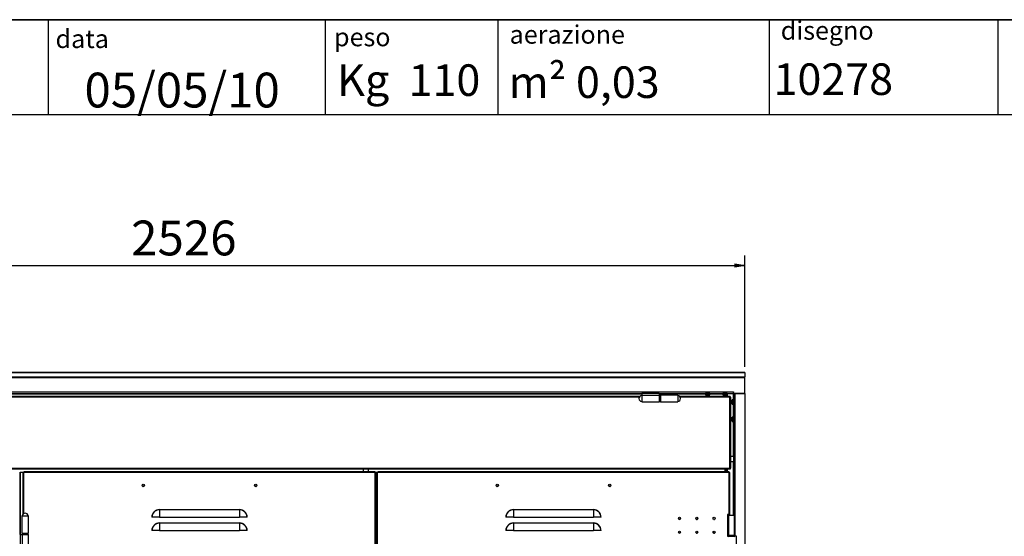
# Model space of a CAD drawing. Units: millimetres. Extents: x 9 to 412, y 8 to 290.
# Drawn here: x 83 to 182, y 238 to 290 of the extents above; entities that cross this region are included whole.
import ezdxf

# ---------------------------------------------------------------- set-up
doc = ezdxf.new("R2010")
doc.units = ezdxf.units.MM
doc.layers.add('CARTIGLIO', color=7, linetype='Continuous')
doc.styles.add('SLDTEXTSTYLE0', font='TXT', dxfattribs={"width": 0.75})
doc.styles.add('SLDTEXTSTYLE3', font='TXT', dxfattribs={"width": 0.678571})
doc.dimstyles.new('SLDDIMSTYLE0', dxfattribs={"dimtxt": 3.5, "dimasz": 1, "dimexe": 0, "dimexo": 0.0625, "dimgap": 0.875, "dimtad": 1, "dimdec": 1, "dimlfac": 23, "dimrnd": 1e-09, "dimzin": 12, "dimdsep": 46, "dimtxsty": 'SLDTEXTSTYLE0', "dimblk1": 'CLOSED', "dimblk2": 'CLOSED', "dimsah": 1, "dimcen": 0.09, "dimadec": 0, "dimazin": 3, "dimtfac": 1, "dimtofl": 0, "dimtmove": 0, "dimatfit": 3, "dimldrblk": 'CLOSED', "dimfxl": 0, "dimfrac": 2, "dimtolj": 1, "dimtzin": 12, "dimarcsym": 0})

# ---------------------------------------------------------------- blocks, each defined once
blk = doc.blocks.new('_CLOSED')
at = {"color": 0, "linetype": 'ByBlock', "lineweight": -2}
for p, q in [((-1, 0.166667), (0, 0)), ((-1, 0.166667), (-1, -0.166667)), ((0, 0), (-1, -0.166667)), ((0, 0), (-1, 0))]:
    blk.add_line(p, q, dxfattribs=at)
blk = doc.blocks.new('_D')
at = {"layer": 'CARTIGLIO'}
for p, q in [((45.765, 254.621), (45.765, 265.809)), ((155.591, 254.621), (155.591, 265.809)), ((45.765, 264.809), (155.591, 264.809))]:
    blk.add_line(p, q, dxfattribs=at)
at = {"layer": 'CARTIGLIO', "rotation": 180.0000000000004}
blk.add_blockref('_CLOSED', (45.765, 264.809, 1.081), dxfattribs=at)
at = {"layer": 'CARTIGLIO'}
blk.add_blockref('_CLOSED', (155.591, 264.809, 1.081), dxfattribs=at)
at = {"layer": 'CARTIGLIO', "insert": (93.902, 269.321), "char_height": 3.5, "attachment_point": 1, "style": 'SLDTEXTSTYLE0'}
blk.add_mtext('2526', dxfattribs=at)

msp = doc.modelspace()

# ---------------------------------------------------------------- linework, layer by layer
at = {"color": 7, "linetype": 'Continuous', "lineweight": 25}
for p, q in [((155.5912, 254.0423), (45.7651, 254.0423)), ((45.7651, 254.0336), (155.5912, 254.0336)), ((45.7651, 253.6206), (155.5912, 253.6206)), ((45.7651, 253.5266), (155.5912, 253.5266)), ((155.5912, 254.0336), (155.5912, 254.0423)), ((155.5912, 254.0336), (155.5912, 253.6206)), ((155.5912, 253.5266), (155.5912, 253.6206)), ((155.5912, 251.9348), (155.5912, 253.5266)), ((46.9042, 252.0783), (154.4521, 252.0783)), ((54.1129, 251.9348), (145.2434, 251.9348)), ((145.0427, 251.6304), (56.1832, 251.6304)), ((146.9825, 251.9348), (145.2434, 251.9348)), ((145.2434, 251.9348), (145.2434, 251.7294)), ((146.9825, 251.7294), (145.2434, 251.7294)), ((145.2434, 251.7294), (145.2434, 251.087)), ((146.9825, 251.9348), (146.9825, 251.7294)), ((146.9825, 251.9348), (154.4521, 251.9348)), ((146.9825, 251.7294), (146.9825, 251.087)), ((147.0912, 251.7239), (147.0042, 251.7239)), ((148.8521, 251.7522), (147.1129, 251.7522)), ((147.1129, 251.7522), (147.1129, 251.087)), ((148.8521, 251.7522), (148.8521, 251.087)), ((154.0912, 251.6304), (149.0527, 251.6304)), ((151.6477, 251.9261), (151.6477, 251.8112)), ((151.7348, 251.7876), (151.7348, 251.7876)), ((151.8167, 251.7808), (151.8168, 251.7808)), ((151.8516, 251.7876), (151.8786, 251.7876)), ((151.8516, 251.7876), (151.8516, 251.7876)), ((151.8786, 251.7876), (151.8786, 251.7876)), ((151.9134, 251.7808), (151.9135, 251.7808)), ((151.9955, 251.7876), (151.9955, 251.7876)), ((152.0825, 251.8112), (152.0825, 251.9261)), ((153.3869, 251.9261), (153.3869, 251.8112)), ((153.4739, 251.7876), (153.4739, 251.7876)), ((153.5558, 251.7808), (153.556, 251.7808)), ((153.5907, 251.7876), (153.6178, 251.7876)), ((153.5907, 251.7876), (153.5907, 251.7876)), ((153.6178, 251.7876), (153.6178, 251.7876)), ((153.6525, 251.7808), (153.6526, 251.7808)), ((153.6825, 251.6304), (153.6825, 251.7825)), ((153.7241, 251.7866), (153.7241, 251.6304)), ((153.7346, 251.7876), (153.7346, 251.7876)), ((153.8216, 251.8112), (153.8216, 251.9261)), ((154.0912, 251.6304), (154.0912, 251.5652)), ((154.1347, 251.6304), (154.0912, 251.6304)), ((154.1347, 251.5783), (154.0912, 251.5783)), ((154.0912, 251.5652), (154.0912, 251.5435)), ((154.0912, 244.413), (154.0912, 251.5435)), ((154.0912, 251.5435), (154.1564, 251.5435)), ((154.1347, 251.6304), (154.1347, 251.5783)), ((154.1564, 251.5435), (154.1564, 244.413)), ((154.4564, 252.0783), (154.4521, 252.0783)), ((154.4521, 252.0783), (154.4521, 251.9348)), ((154.4564, 252.0348), (154.4521, 252.0348)), ((154.4564, 251.9348), (154.4521, 251.9348)), ((154.4564, 251.9348), (154.4564, 252.0783)), ((154.4564, 251.9348), (155.5912, 251.9348)), ((154.4608, 251.9348), (154.4608, 239.6956)), ((154.6042, 251.9348), (154.6042, 237.587)), ((155.5912, 251.9348), (154.6042, 251.9348)), ((155.5912, 251.9348), (155.5912, 151.1956)), ((145.2434, 251.087), (146.9825, 251.087)), ((147.0042, 251.1152), (147.0912, 251.1152)), ((147.1129, 251.087), (148.8521, 251.087)), ((154.3068, 251.1267), (154.3068, 251.1265)), ((154.3136, 251.2086), (154.3135, 251.2086)), ((154.3135, 251.0918), (154.3135, 251.0647)), ((154.3135, 251.0918), (154.3136, 251.0918)), ((154.3135, 251.0647), (154.3135, 251.0647)), ((154.3135, 250.9479), (154.3136, 250.9479)), ((154.4521, 251.2956), (154.3372, 251.2956)), ((154.3372, 250.8609), (154.4521, 250.8609)), ((154.3136, 249.4695), (154.3135, 249.4695)), ((154.4521, 249.5565), (154.3372, 249.5565)), ((154.3068, 249.3875), (154.3068, 249.3874)), ((154.3135, 249.3527), (154.3135, 249.3256)), ((154.3135, 249.3527), (154.3136, 249.3527)), ((154.3135, 249.3256), (154.3135, 249.3256)), ((154.3135, 249.2088), (154.3136, 249.2088)), ((154.3372, 249.1217), (154.4521, 249.1217)), ((154.4608, 245.5956), (154.1564, 245.5956)), ((154.1564, 245.0739), (154.4608, 245.0739)), ((154.0912, 244.3913), (47.2651, 244.3913)), ((154.0912, 244.3261), (47.2651, 244.3261)), ((82.6673, 243.9783), (82.7325, 243.9783)), ((82.7325, 243.9783), (82.7325, 237.7391)), ((82.7455, 243.9783), (82.7325, 243.9783)), ((83.0369, 243.9783), (82.7455, 243.9783)), ((83.0369, 239.8094), (83.0369, 243.9783)), ((83.1021, 243.9783), (83.0369, 243.9783)), ((83.1021, 243.9783), (83.1238, 243.9783)), ((118.4282, 244.0435), (83.1238, 244.0435)), ((83.1238, 243.9783), (83.1238, 244.0435)), ((118.4282, 243.9783), (83.1238, 243.9783)), ((117.2455, 244.3261), (117.2455, 244.0435)), ((117.7673, 244.0435), (117.7673, 244.3261)), ((118.4282, 243.9783), (118.4282, 244.0435)), ((118.4499, 243.9783), (118.4282, 243.9783)), ((118.4499, 151.587), (118.4499, 243.9783)), ((118.4499, 243.9783), (118.5151, 243.9783)), ((118.5151, 243.9783), (118.5151, 151.587)), ((118.5282, 243.9783), (118.5151, 243.9783)), ((118.5282, 151.587), (118.5282, 243.9783)), ((118.6238, 243.9783), (118.5282, 243.9783)), ((118.6238, 151.587), (118.6238, 243.9783)), ((118.689, 243.9783), (118.6238, 243.9783)), ((118.689, 151.587), (118.689, 243.9783)), ((118.689, 243.9783), (118.7108, 243.9783)), ((154.0151, 244.0435), (118.7108, 244.0435)), ((118.7108, 243.9783), (118.7108, 244.0435)), ((154.0151, 243.9783), (118.7108, 243.9783)), ((153.626, 244.313), (153.626, 244.3261)), ((153.626, 244.0435), (153.626, 244.313)), ((153.6912, 244.3261), (153.6912, 244.0435)), ((154.0151, 243.9783), (154.0151, 244.0435)), ((154.0369, 243.9783), (154.0151, 243.9783)), ((154.0369, 239.7607), (154.0369, 243.9783)), ((154.0369, 243.9783), (154.1021, 243.9783)), ((154.0912, 244.3913), (154.0912, 244.413)), ((154.1564, 244.413), (154.0912, 244.413)), ((154.0912, 244.3913), (154.0912, 244.3261)), ((154.1347, 244.3783), (154.0912, 244.3783)), ((154.1347, 244.3261), (154.0912, 244.3261)), ((154.1021, 239.7607), (154.1021, 243.9783)), ((154.1347, 244.3783), (154.1347, 244.3261)), ((82.9151, 239.6087), (82.9151, 237.8696)), ((82.9151, 239.6087), (83.5803, 239.6087)), ((83.5803, 237.8696), (83.5803, 239.6087)), ((96.7542, 240.2287), (96.7542, 240.2524)), ((96.7542, 240.2524), (104.7977, 240.2524)), ((96.7542, 240.2287), (96.7542, 239.4783)), ((104.7977, 240.2287), (96.7542, 240.2287)), ((104.7977, 240.2287), (104.7977, 240.2524)), ((104.7977, 240.2287), (104.7977, 239.4783)), ((132.3412, 240.2287), (132.3412, 240.2524)), ((132.3412, 240.2524), (140.3847, 240.2524)), ((132.3412, 240.2287), (132.3412, 239.4783)), ((140.3847, 240.2287), (132.3412, 240.2287)), ((140.3847, 240.2287), (140.3847, 240.2524)), ((140.3847, 240.2287), (140.3847, 239.4783)), ((154.0369, 239.7607), (153.8629, 239.7607)), ((153.8629, 239.7607), (153.8629, 237.5868)), ((153.8629, 239.6956), (153.9499, 239.6956)), ((153.9499, 239.6956), (153.9499, 237.6522)), ((153.9499, 239.6956), (154.5586, 239.6956)), ((154.1021, 239.7607), (154.0369, 239.7607)), ((154.0499, 239.6956), (154.0499, 239.7607)), ((154.1021, 239.6956), (154.1021, 239.7607)), ((154.5586, 237.6522), (154.5586, 239.6956)), ((96.0038, 239.4783), (95.9801, 239.4783)), ((96.7542, 239.4783), (96.0038, 239.4783)), ((96.7542, 239.4783), (104.7977, 239.4783)), ((96.7542, 238.8809), (96.7542, 238.9045)), ((96.7542, 238.9045), (104.7977, 238.9045)), ((96.7542, 238.8809), (96.7542, 238.1304)), ((104.7977, 238.8809), (96.7542, 238.8809)), ((105.5481, 239.4783), (104.7977, 239.4783)), ((104.7977, 238.8809), (104.7977, 238.9045)), ((104.7977, 238.8809), (104.7977, 238.1304)), ((105.5718, 239.4783), (105.5481, 239.4783)), ((131.5908, 239.4783), (131.5671, 239.4783)), ((132.3412, 239.4783), (131.5908, 239.4783)), ((132.3412, 239.4783), (140.3847, 239.4783)), ((132.3412, 238.8809), (132.3412, 238.9045)), ((132.3412, 238.9045), (140.3847, 238.9045)), ((132.3412, 238.8809), (132.3412, 238.1304)), ((140.3847, 238.8809), (132.3412, 238.8809)), ((141.1351, 239.4783), (140.3847, 239.4783)), ((140.3847, 238.8809), (140.3847, 238.9045)), ((140.3847, 238.8809), (140.3847, 238.1304)), ((141.1588, 239.4783), (141.1351, 239.4783)), ((82.7325, 237.7391), (82.7325, 236)), ((82.7325, 237.7391), (82.9379, 237.7391)), ((82.9151, 237.8696), (83.5803, 237.8696)), ((82.9379, 237.7391), (82.9379, 236)), ((82.9379, 237.7391), (83.5803, 237.7391)), ((82.9434, 237.8478), (82.9434, 237.7609)), ((83.5521, 237.7609), (83.5521, 237.8478)), ((83.5803, 236), (83.5803, 237.7391)), ((96.0038, 238.1304), (95.9801, 238.1304)), ((96.7542, 238.1304), (96.0038, 238.1304)), ((96.7542, 238.1304), (104.7977, 238.1304)), ((105.5481, 238.1304), (104.7977, 238.1304)), ((105.5718, 238.1304), (105.5481, 238.1304)), ((131.5908, 238.1304), (131.5671, 238.1304)), ((132.3412, 238.1304), (131.5908, 238.1304)), ((132.3412, 238.1304), (140.3847, 238.1304)), ((141.1351, 238.1304), (140.3847, 238.1304)), ((141.1588, 238.1304), (141.1351, 238.1304)), ((153.9499, 237.6522), (153.8629, 237.6522)), ((153.8629, 237.5868), (153.9282, 237.5868)), ((153.9282, 237.6087), (153.9282, 237.5652)), ((154.5586, 237.6522), (153.9499, 237.6522)), ((154.5803, 237.5652), (154.5803, 237.6087)), ((154.5803, 237.587), (154.6042, 237.587)), ((154.7651, 237.587), (154.6042, 237.587)), ((154.7651, 235.413), (154.7651, 237.587))]:
    msp.add_line(p, q, dxfattribs=at)
at = {"color": 8, "linetype": 'Continuous', "lineweight": 25}
for p, q in [((54.1129, 251.8913), (145.2434, 251.8913)), ((144.9968, 251.5652), (56.2291, 251.5652)), ((146.9825, 251.8913), (151.6477, 251.8913)), ((147.0042, 251.7239), (147.0042, 251.4196)), ((147.0912, 251.7239), (147.0912, 251.4196)), ((154.0912, 251.5652), (149.0986, 251.5652)), ((151.8651, 251.9261), (151.6477, 251.9261)), ((151.6477, 251.8112), (151.8651, 251.8112)), ((151.8651, 251.8027), (151.6544, 251.8027)), ((151.7348, 251.7876), (151.7348, 251.7876)), ((151.8516, 251.7876), (151.8516, 251.7876)), ((152.0825, 251.9261), (151.8651, 251.9261)), ((151.8651, 251.8112), (152.0825, 251.8112)), ((152.0758, 251.8027), (151.8651, 251.8027)), ((151.8786, 251.7876), (151.8786, 251.7876)), ((151.9955, 251.7876), (151.9955, 251.7876)), ((152.0825, 251.8913), (153.3869, 251.8913)), ((153.6042, 251.9261), (153.3869, 251.9261)), ((153.3869, 251.8112), (153.6042, 251.8112)), ((153.6042, 251.8027), (153.3936, 251.8027)), ((153.4739, 251.7876), (153.4739, 251.7876)), ((153.5907, 251.7876), (153.5907, 251.7876)), ((153.8216, 251.9261), (153.6042, 251.9261)), ((153.6042, 251.8112), (153.8216, 251.8112)), ((153.8149, 251.8027), (153.6042, 251.8027)), ((153.6178, 251.7876), (153.6178, 251.7876)), ((153.7346, 251.7876), (153.7346, 251.7876)), ((153.8347, 251.9348), (153.8347, 251.6304)), ((154.4173, 251.9348), (154.4173, 251.2956)), ((154.4521, 252.013), (154.4564, 252.013)), ((147.0042, 251.4196), (147.0042, 251.1152)), ((147.0912, 251.4196), (147.0912, 251.1152)), ((154.3135, 251.2086), (154.3136, 251.2086)), ((154.3136, 251.0918), (154.3135, 251.0918)), ((154.3136, 251.0647), (154.3135, 251.0647)), ((154.3136, 250.9479), (154.3135, 250.9479)), ((154.3287, 251.0783), (154.3287, 251.2889)), ((154.3287, 250.8676), (154.3287, 251.0783)), ((154.3372, 251.2956), (154.3372, 251.0783)), ((154.3372, 251.0783), (154.3372, 250.8609)), ((154.4173, 250.8609), (154.4173, 249.5565)), ((154.4521, 251.0783), (154.4521, 251.2956)), ((154.4521, 250.8609), (154.4521, 251.0783)), ((154.3135, 249.4695), (154.3136, 249.4695)), ((154.3287, 249.3391), (154.3287, 249.5498)), ((154.3372, 249.5565), (154.3372, 249.3391)), ((154.4521, 249.3391), (154.4521, 249.5565)), ((154.3136, 249.3527), (154.3135, 249.3527)), ((154.3136, 249.3256), (154.3135, 249.3256)), ((154.3136, 249.2088), (154.3135, 249.2088)), ((154.3287, 249.1284), (154.3287, 249.3391)), ((154.3372, 249.3391), (154.3372, 249.1217)), ((154.4173, 249.1217), (154.4173, 245.5956)), ((154.4521, 249.1217), (154.4521, 249.3391)), ((154.4173, 245.0739), (154.4173, 239.6956)), ((117.2455, 244.313), (81.9847, 244.313)), ((82.7455, 237.7391), (82.7455, 243.9783)), ((83.1021, 239.8553), (83.1021, 243.9783)), ((153.626, 244.313), (117.7673, 244.313)), ((153.8347, 244.3261), (153.8347, 244.0435)), ((154.0369, 239.6956), (154.0369, 239.7607)), ((82.9434, 237.8478), (83.2477, 237.8478)), ((82.9434, 237.7609), (83.2477, 237.7609)), ((83.2477, 237.8478), (83.5521, 237.8478)), ((83.2477, 237.7609), (83.5521, 237.7609)), ((154.5803, 237.6087), (153.9282, 237.6087)), ((153.9282, 237.5652), (154.5803, 237.5652))]:
    msp.add_line(p, q, dxfattribs=at)
at = {"color": 7, "linetype": 'Continuous', "lineweight": 25, "flags": 128}
for points in [[(151.8167, 251.7808), (151.8183, 251.7809), (151.8185, 251.7809)], [(151.9135, 251.7808), (151.912, 251.7809), (151.9117, 251.7809)], [(151.9931, 251.7875), (151.9938, 251.7875), (151.9955, 251.7876)], [(153.5558, 251.7808), (153.5574, 251.7809), (153.5576, 251.7809)], [(153.6526, 251.7808), (153.6511, 251.7809), (153.6508, 251.7809)], [(153.7323, 251.7875), (153.7329, 251.7875), (153.7346, 251.7876)], [(154.3068, 251.1267), (154.3068, 251.1251), (154.3069, 251.1249)], [(154.3068, 251.0299), (154.3068, 251.0314), (154.3069, 251.0317)], [(154.3135, 250.9502), (154.3135, 250.9496), (154.3135, 250.9479)], [(154.3068, 249.3875), (154.3068, 249.386), (154.3069, 249.3857)], [(154.3068, 249.2907), (154.3068, 249.2923), (154.3069, 249.2925)], [(154.3135, 249.2111), (154.3135, 249.2105), (154.3135, 249.2088)]]:
    msp.add_lwpolyline(points, dxfattribs=at)
at = {"color": 7, "linetype": 'Continuous', "lineweight": 25}
for centre, radius in [((95.1238, 242.6739), 0.1196), ((95.1238, 242.6739), 0.1109), ((106.4282, 242.6739), 0.1196), ((106.4282, 242.6739), 0.1109), ((130.7108, 242.6739), 0.1196), ((130.7108, 242.6739), 0.1109), ((142.0151, 242.6739), 0.1196), ((142.0151, 242.6739), 0.1109), ((149.0369, 239.3694), 0.1109), ((150.776, 239.3694), 0.1109), ((152.5151, 239.3694), 0.1109), ((149.0369, 237.9781), 0.1109), ((150.776, 237.9781), 0.1109), ((152.5151, 237.9781), 0.1109)]:
    msp.add_circle(centre, radius, dxfattribs=at)
for centre, radius, start, end in [((145.273, 251.4196), 0.3123, 95.452622, 264.547378), ((147.0042, 251.7022), 0.0217, 90, 180), ((147.0912, 251.7022), 0.0217, 0, 90), ((148.8224, 251.4196), 0.3123, 275.452622, 84.547378), ((151.6564, 251.9261), 0.0087, 90, 180), ((151.6564, 251.8112), 0.0087, 180, 256.744174), ((151.8651, 252.6971), 0.9188, 256.744174, 261.843725), ((151.8508, 252.6461), 0.8659, 263.163279, 267.741825), ((151.8054, 251.8495), 0.0696, 279.363435, 294.790898), ((151.8172, 251.7895), 0.0087, 267.73863, 278.89315), ((151.8651, 252.7177), 0.9302, 269.166261, 270.833739), ((151.9248, 251.8495), 0.0696, 245.209102, 260.636565), ((151.9131, 251.7895), 0.0087, 261.10685, 272.26137), ((151.8794, 252.6461), 0.8659, 272.258175, 276.836721), ((151.8651, 252.6971), 0.9188, 278.156275, 283.255826), ((152.0738, 251.9261), 0.0087, 0, 90), ((152.0738, 251.8112), 0.0087, 283.255826, 0), ((153.3955, 251.9261), 0.0087, 90, 180), ((153.3955, 251.8112), 0.0087, 180, 256.744174), ((153.6042, 252.6971), 0.9188, 256.744174, 261.843725), ((153.59, 252.6461), 0.8659, 263.163279, 267.741825), ((153.5445, 251.8495), 0.0696, 279.363435, 294.790898), ((153.5563, 251.7895), 0.0087, 267.73863, 278.89315), ((153.6042, 252.7177), 0.9302, 269.166261, 270.833739), ((153.664, 251.8495), 0.0696, 245.209102, 260.636565), ((153.6522, 251.7895), 0.0087, 261.10685, 272.26137), ((153.6185, 252.6461), 0.8659, 272.258175, 276.836721), ((153.6042, 252.6971), 0.9188, 278.156275, 283.255826), ((153.8129, 251.9261), 0.0087, 0, 90), ((153.8129, 251.8112), 0.0087, 283.255826, 0), ((147.0042, 251.137), 0.0217, 180, 270), ((147.0912, 251.137), 0.0217, 270, 0), ((155.1721, 251.0925), 0.8659, 173.163279, 177.741825), ((154.3754, 251.138), 0.0696, 189.363435, 204.790898), ((154.3155, 251.1262), 0.0087, 177.73863, 180), ((154.3155, 251.1262), 0.0087, 180, 188.89315), ((154.3754, 251.0185), 0.0696, 155.209102, 170.636565), ((154.3155, 251.0303), 0.0087, 171.10685, 180), ((155.1721, 251.064), 0.8659, 182.258175, 186.836721), ((154.3203, 251.1083), 0.00807, 176.097182, 204.722244), ((154.3203, 251.0483), 0.00807, 155.286254, 183.902803), ((155.2231, 251.0783), 0.9188, 166.744174, 171.843725), ((155.2437, 251.0783), 0.9302, 179.166261, 180.833739), ((155.2231, 251.0783), 0.9188, 188.156275, 193.255826), ((154.3372, 251.287), 0.0087, 90, 166.744174), ((154.3372, 250.8696), 0.0087, 193.255826, 270), ((154.4521, 251.287), 0.0087, 0, 90), ((154.4521, 250.8696), 0.0087, 270, 0), ((155.2231, 249.3391), 0.9188, 166.744174, 171.843725), ((154.3372, 249.5478), 0.0087, 90, 166.744174), ((154.4521, 249.5478), 0.0087, 0, 90), ((155.1721, 249.3534), 0.8659, 173.163279, 177.741825), ((154.3754, 249.3988), 0.0696, 189.363435, 204.790898), ((154.3155, 249.3871), 0.0087, 177.73863, 180), ((154.3155, 249.3871), 0.0087, 180, 188.89315), ((154.3754, 249.2794), 0.0696, 155.209102, 170.636565), ((154.3155, 249.2912), 0.0087, 171.10685, 180), ((155.1721, 249.3248), 0.8659, 182.258175, 186.836721), ((154.3203, 249.3691), 0.00807, 176.097182, 204.722244), ((154.3203, 249.3091), 0.00807, 155.286254, 183.902803), ((155.2437, 249.3391), 0.9302, 179.166261, 180.833739), ((155.2231, 249.3391), 0.9188, 188.156275, 193.255826), ((154.3372, 249.1304), 0.0087, 193.255826, 270), ((154.4521, 249.1304), 0.0087, 270, 0), ((83.2477, 239.579), 0.3123, 5.452622, 174.547378), ((96.7542, 239.4783), 0.7741, 90, 180), ((96.7542, 239.4783), 0.7504, 90, 180), ((104.7977, 239.4783), 0.7741, 0, 90), ((104.7977, 239.4783), 0.7504, 0, 90), ((132.3412, 239.4783), 0.7741, 90, 180), ((132.3412, 239.4783), 0.7504, 90, 180), ((140.3847, 239.4783), 0.7741, 0, 90), ((140.3847, 239.4783), 0.7504, 0, 90), ((96.7542, 238.1304), 0.7741, 90, 180), ((96.7542, 238.1304), 0.7504, 90, 180), ((104.7977, 238.1304), 0.7741, 0, 90), ((104.7977, 238.1304), 0.7504, 0, 90), ((132.3412, 238.1304), 0.7741, 90, 180), ((132.3412, 238.1304), 0.7504, 90, 180), ((140.3847, 238.1304), 0.7741, 0, 90), ((140.3847, 238.1304), 0.7504, 0, 90), ((149.0369, 239.3696), 0.1109, 180.213047, 270), ((149.0369, 239.3696), 0.1109, 270, 359.785416), ((150.776, 239.3696), 0.1109, 179.956969, 270), ((150.776, 239.3696), 0.1109, 270, 0.043824), ((152.5151, 239.3696), 0.1109, 251.865915, 293.640749), ((82.9651, 237.8478), 0.0217, 90, 180), ((82.9651, 237.7609), 0.0217, 180, 270), ((83.5303, 237.8478), 0.0217, 0, 90), ((83.5303, 237.7609), 0.0217, 270, 0), ((149.0369, 237.9783), 0.1109, 180.222226, 270), ((149.0369, 237.9783), 0.1109, 270, 359.776153), ((150.776, 237.9783), 0.1109, 179.995516, 270), ((150.776, 237.9783), 0.1109, 270, 0.004935), ((152.5151, 237.9783), 0.1109, 179.812444, 270), ((152.5151, 237.9783), 0.1109, 270, 0.189564), ((153.9716, 237.6087), 0.0435, 90, 180), ((154.5369, 237.6087), 0.0435, 0, 90), ((153.9716, 237.5652), 0.0435, 180, 270), ((154.5369, 237.5652), 0.0435, 270, 0)]:
    msp.add_arc(centre, radius, start, end, dxfattribs=at)
at = {"color": 8, "linetype": 'Continuous', "lineweight": 25}
for centre, start, end in [((151.8351, 251.7944), 266.097182, 294.722244), ((151.8951, 251.7944), 245.286254, 273.902803), ((153.5742, 251.7944), 266.097182, 294.722244), ((153.6342, 251.7944), 245.286254, 273.902803)]:
    msp.add_arc(centre, 0.00807, start, end, dxfattribs=at)
at = {"color": 7, "linetype": 'Continuous', "lineweight": 25}
for points, knots in [([(151.7478, 251.7863), (151.7461, 251.7865), (151.7426, 251.7869), (151.7384, 251.7874), (151.7354, 251.7877), (151.735, 251.7877), (151.7348, 251.7876)], [0, 0, 0, 0, 0.2252308, 0.4827463, 0.7413954, 1, 1, 1, 1]), ([(151.8516, 251.7876), (151.8498, 251.7877), (151.846, 251.7877), (151.8409, 251.7874), (151.8366, 251.7869), (151.8353, 251.7865), (151.8346, 251.7863)], [0, 0, 0, 0, 0.2329615, 0.4890589, 0.7445188, 1, 1, 1, 1]), ([(151.838, 251.7868), (151.838, 251.7868), (151.838, 251.7868), (151.8387, 251.787), (151.8405, 251.7872), (151.8437, 251.7875), (151.8477, 251.7876), (151.8505, 251.7875), (151.8516, 251.7875)], [0, 0, 0, 0, 0.0557345, 0.1704045, 0.3396781, 0.5591467, 0.8306022, 1, 1, 1, 1]), ([(151.8957, 251.7863), (151.8951, 251.7865), (151.8938, 251.7869), (151.8899, 251.7874), (151.8846, 251.7877), (151.8806, 251.7877), (151.8786, 251.7876)], [0, 0, 0, 0, 0.2252308, 0.4827463, 0.7413954, 1, 1, 1, 1]), ([(151.8786, 251.7875), (151.8798, 251.7876), (151.8828, 251.7876), (151.8872, 251.7874), (151.8904, 251.7871), (151.892, 251.7869), (151.8922, 251.7868), (151.8922, 251.7868)], [0, 0, 0, 0, 0.1773107, 0.4834144, 0.7264132, 0.8958023, 1, 1, 1, 1]), ([(151.9823, 251.7863), (151.9837, 251.7864), (151.9872, 251.7869), (151.9913, 251.7873), (151.9936, 251.7875), (151.9944, 251.7876), (151.9943, 251.7876), (151.9943, 251.7876)], [0, 0, 0, 0, 0.2300394, 0.565788, 0.8428236, 0.9924014, 1, 1, 1, 1]), ([(151.9955, 251.7876), (151.9953, 251.7877), (151.995, 251.7877), (151.9922, 251.7874), (151.988, 251.7869), (151.9843, 251.7865), (151.9825, 251.7863)], [0, 0, 0, 0, 0.2329615, 0.4890589, 0.7445188, 1, 1, 1, 1]), ([(153.4869, 251.7863), (153.4853, 251.7865), (153.4818, 251.7869), (153.4775, 251.7874), (153.4745, 251.7877), (153.4741, 251.7877), (153.4739, 251.7876)], [0, 0, 0, 0, 0.2252308, 0.4827463, 0.7413954, 1, 1, 1, 1]), ([(153.5907, 251.7876), (153.5889, 251.7877), (153.5852, 251.7877), (153.58, 251.7874), (153.5758, 251.7869), (153.5744, 251.7865), (153.5737, 251.7863)], [0, 0, 0, 0, 0.2329615, 0.4890589, 0.7445188, 1, 1, 1, 1]), ([(153.5771, 251.7868), (153.5771, 251.7868), (153.5771, 251.7868), (153.5779, 251.787), (153.5796, 251.7872), (153.5829, 251.7875), (153.5868, 251.7876), (153.5896, 251.7875), (153.5907, 251.7875)], [0, 0, 0, 0, 0.0557345, 0.1704045, 0.3396781, 0.5591467, 0.8306022, 1, 1, 1, 1]), ([(153.6348, 251.7863), (153.6342, 251.7865), (153.6329, 251.7869), (153.629, 251.7874), (153.6237, 251.7877), (153.6198, 251.7877), (153.6178, 251.7876)], [0, 0, 0, 0, 0.2252308, 0.4827463, 0.7413954, 1, 1, 1, 1]), ([(153.6178, 251.7875), (153.6189, 251.7876), (153.622, 251.7876), (153.6263, 251.7874), (153.6296, 251.7871), (153.6312, 251.7869), (153.6313, 251.7868), (153.6314, 251.7868)], [0, 0, 0, 0, 0.1773107, 0.4834144, 0.7264132, 0.8958023, 1, 1, 1, 1]), ([(153.7214, 251.7863), (153.7229, 251.7864), (153.7264, 251.7869), (153.7305, 251.7873), (153.7327, 251.7875), (153.7335, 251.7876), (153.7334, 251.7876), (153.7334, 251.7876)], [0, 0, 0, 0, 0.2300394, 0.565788, 0.8428236, 0.9924014, 1, 1, 1, 1]), ([(153.7346, 251.7876), (153.7344, 251.7877), (153.7341, 251.7877), (153.7314, 251.7874), (153.7271, 251.7869), (153.7234, 251.7865), (153.7216, 251.7863)], [0, 0, 0, 0, 0.2329615, 0.4890589, 0.7445188, 1, 1, 1, 1]), ([(154.3123, 251.1956), (154.3125, 251.1972), (154.3129, 251.2007), (154.3134, 251.205), (154.3136, 251.208), (154.3136, 251.2084), (154.3136, 251.2086)], [0, 0, 0, 0, 0.2252308, 0.4827463, 0.7413954, 1, 1, 1, 1]), ([(154.3136, 251.0918), (154.3136, 251.0936), (154.3137, 251.0973), (154.3134, 251.1025), (154.3129, 251.1067), (154.3125, 251.1081), (154.3123, 251.1088)], [0, 0, 0, 0, 0.2329615, 0.4890589, 0.7445188, 1, 1, 1, 1]), ([(154.3123, 251.0477), (154.3125, 251.0483), (154.3129, 251.0496), (154.3134, 251.0535), (154.3136, 251.0588), (154.3136, 251.0627), (154.3136, 251.0647)], [0, 0, 0, 0, 0.2252308, 0.4827463, 0.7413954, 1, 1, 1, 1]), ([(154.3123, 250.9611), (154.3124, 250.9596), (154.3128, 250.9561), (154.3133, 250.952), (154.3135, 250.9498), (154.3136, 250.949), (154.3136, 250.9491), (154.3136, 250.9491)], [0, 0, 0, 0, 0.2300394, 0.565788, 0.8428236, 0.9924014, 1, 1, 1, 1]), ([(154.3136, 250.9479), (154.3136, 250.9481), (154.3137, 250.9484), (154.3134, 250.9511), (154.3129, 250.9554), (154.3125, 250.9591), (154.3123, 250.9609)], [0, 0, 0, 0, 0.2329615, 0.4890589, 0.7445188, 1, 1, 1, 1]), ([(154.3128, 251.1054), (154.3128, 251.1054), (154.3128, 251.1054), (154.313, 251.1046), (154.3132, 251.1029), (154.3134, 251.0996), (154.3136, 251.0957), (154.3135, 251.0929), (154.3135, 251.0918)], [0, 0, 0, 0, 0.0557345, 0.1704045, 0.3396781, 0.5591467, 0.8306022, 1, 1, 1, 1]), ([(154.3135, 251.0647), (154.3135, 251.0636), (154.3136, 251.0605), (154.3134, 251.0562), (154.3131, 251.0529), (154.3129, 251.0513), (154.3128, 251.0512), (154.3128, 251.0511)], [0, 0, 0, 0, 0.1773107, 0.4834144, 0.7264132, 0.8958023, 1, 1, 1, 1]), ([(154.3123, 249.4565), (154.3125, 249.4581), (154.3129, 249.4616), (154.3134, 249.4658), (154.3136, 249.4689), (154.3136, 249.4693), (154.3136, 249.4695)], [0, 0, 0, 0, 0.2252308, 0.4827463, 0.7413954, 1, 1, 1, 1]), ([(154.3136, 249.3527), (154.3136, 249.3545), (154.3137, 249.3582), (154.3134, 249.3634), (154.3129, 249.3676), (154.3125, 249.369), (154.3123, 249.3697)], [0, 0, 0, 0, 0.2329615, 0.4890589, 0.7445188, 1, 1, 1, 1]), ([(154.3123, 249.3086), (154.3125, 249.3092), (154.3129, 249.3104), (154.3134, 249.3144), (154.3136, 249.3196), (154.3136, 249.3236), (154.3136, 249.3256)], [0, 0, 0, 0, 0.2252308, 0.4827463, 0.7413954, 1, 1, 1, 1]), ([(154.3123, 249.2219), (154.3124, 249.2205), (154.3128, 249.217), (154.3133, 249.2129), (154.3135, 249.2106), (154.3136, 249.2098), (154.3136, 249.2099), (154.3136, 249.2099)], [0, 0, 0, 0, 0.2300394, 0.565788, 0.8428236, 0.9924014, 1, 1, 1, 1]), ([(154.3136, 249.2088), (154.3136, 249.2089), (154.3137, 249.2093), (154.3134, 249.212), (154.3129, 249.2163), (154.3125, 249.2199), (154.3123, 249.2218)], [0, 0, 0, 0, 0.2329615, 0.4890589, 0.7445188, 1, 1, 1, 1]), ([(154.3128, 249.3662), (154.3128, 249.3662), (154.3128, 249.3662), (154.313, 249.3655), (154.3132, 249.3637), (154.3134, 249.3605), (154.3136, 249.3565), (154.3135, 249.3537), (154.3135, 249.3527)], [0, 0, 0, 0, 0.0557345, 0.1704045, 0.3396781, 0.5591467, 0.8306022, 1, 1, 1, 1]), ([(154.3135, 249.3256), (154.3135, 249.3245), (154.3136, 249.3214), (154.3134, 249.3171), (154.3131, 249.3138), (154.3129, 249.3122), (154.3128, 249.3121), (154.3128, 249.312)], [0, 0, 0, 0, 0.1773107, 0.4834144, 0.7264132, 0.8958023, 1, 1, 1, 1])]:
    msp.add_open_spline(points, degree=3, knots=knots, dxfattribs=at)
at = {"layer": 'CARTIGLIO', "color": 1, "lineweight": 35}
msp.add_line((8.504, 289.5084), (411.504, 289.5084), dxfattribs=at)
at = {"layer": 'CARTIGLIO'}
for p, q in [((85.5724, 289.5084), (85.5724, 280.0072)), ((113.397, 289.5084), (113.397, 280.0072)), ((130.7653, 289.5084), (130.7653, 280.0072)), ((158.0495, 289.5084), (158.0495, 280.0072)), ((181.0553, 289.5084), (181.0553, 280.0072))]:
    msp.add_line(p, q, dxfattribs=at)
at = {"layer": 'CARTIGLIO', "color": 7, "linetype": 'Continuous', "lineweight": 25}
msp.add_line((41.4816, 280.0072), (411.504, 280.0072), dxfattribs=at)

# ---------------------------------------------------------------- texts
at = {"layer": 'CARTIGLIO', "attachment_point": 1}
for s, insert, char_height, style in [('aerazione', (131.9578, 288.9669), 1.85208, 'SLDTEXTSTYLE0'), ('disegno', (159.2144, 289.3713), 1.85208, 'SLDTEXTSTYLE0'), ('data', (86.2995, 288.5316), 1.85208, 'SLDTEXTSTYLE0'), ('peso', (114.303, 288.708), 1.85208, 'SLDTEXTSTYLE0'), ('m² 0,03', (131.864, 284.8313), 3.175, 'SLDTEXTSTYLE0'), ('10278', (158.4893, 285.1341), 3.175, 'SLDTEXTSTYLE0'), ('05/05/10', (89.2101, 284.2004), 3.5, 'SLDTEXTSTYLE0'), ('Kg  110', (114.6148, 285.0365), 3.175, 'SLDTEXTSTYLE3')]:
    msp.add_mtext(s, dxfattribs=dict(at, insert=insert, char_height=char_height, style=style))

# ---------------------------------------------------------------- dimensions: what is measured, and where the dimension line sits
at = {"layer": 'CARTIGLIO'}
dim = msp.add_linear_dim(base=(155.5912, 264.8089), p1=(45.7651, 253.6206), p2=(155.5912, 253.6206), dimstyle='SLDDIMSTYLE0', dxfattribs=at)
dim.commit()
dim.dimension.update_dxf_attribs({"geometry": '_D', "text_midpoint": (99.073, 264.8089), "dimtype": 160})

doc.saveas('drawing.dxf')
